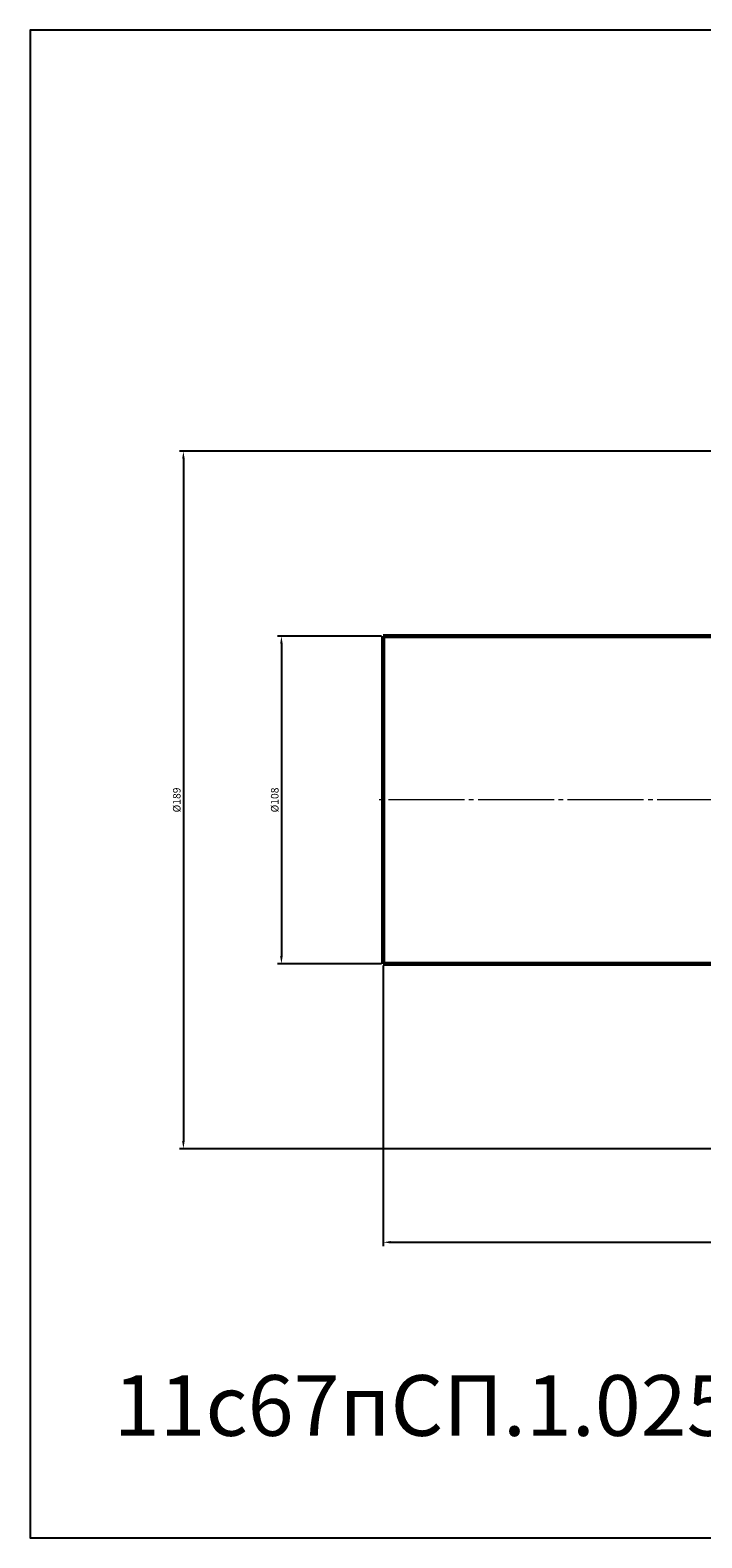
# Model space of a CAD drawing. Units: millimetres. Extents: x -766 to 222, y -243 to 254.
# Drawn here: x -766 to -544, y -243 to 254 of the extents above; entities that cross this region are included whole.
import ezdxf

# ---------------------------------------------------------------- set-up
doc = ezdxf.new("R2010")
doc.units = ezdxf.units.MM
doc.linetypes.add('K5LT_AXLED', pattern=[29.56613, 25.06613, -1.5, 1.5, -1.5])
doc.linetypes.add('K5LT_BASIC', pattern=[0])
doc.dimstyles.new('ISO-25', dxfattribs={"dimtxt": 2.5, "dimasz": 2.5, "dimexe": 1.25, "dimexo": 0.625, "dimtad": 1, "dimtxsty": 'Standard', "dimcen": 2.5, "dimadec": 0, "dimazin": 0, "dimtfac": 1, "dimtmove": 0, "dimatfit": 3, "dimfxl": 1, "dimarcsym": 0})

# ---------------------------------------------------------------- blocks, each defined once
blk = doc.blocks.new('*D17')
at = {"color": 0, "lineweight": -2}
for p, q in [((-649.5, -54.63), (-649.5, -147.11)), ((-299.5, -54.63), (-299.5, -147.11)), ((-647, -145.86), (-302, -145.86))]:
    blk.add_line(p, q, dxfattribs=at)
at = {"color": 0}
for points in [[(-647, -145.44), (-647, -146.27), (-649.5, -145.86)], [(-302, -145.44), (-302, -146.27), (-299.5, -145.86)]]:
    blk.add_solid(points, dxfattribs=at)
at = {"layer": 'Defpoints', "color": 0}
for p in [(-649.5, -54), (-299.5, -54), (-299.5, -145.86)]:
    blk.add_point(p, dxfattribs=at)
at = {"color": 0, "insert": (-474.5, -143.98), "char_height": 2.5, "attachment_point": 5}
blk.add_mtext('350', dxfattribs=at)
blk = doc.blocks.new('*D20')
at = {"color": 0, "lineweight": -2}
for p, q in [((-650.12, 54), (-684.35, 54)), ((-683.1, 51.5), (-683.1, -51.5)), ((-650.12, -54), (-684.35, -54))]:
    blk.add_line(p, q, dxfattribs=at)
at = {"color": 0}
for points in [[(-683.52, 51.5), (-682.68, 51.5), (-683.1, 54)], [(-683.52, -51.5), (-682.68, -51.5), (-683.1, -54)]]:
    blk.add_solid(points, dxfattribs=at)
at = {"layer": 'Defpoints', "color": 0}
for p in [(-649.5, 54), (-683.1, -54), (-649.5, -54)]:
    blk.add_point(p, dxfattribs=at)
at = {"color": 0, "insert": (-684.98, 0), "char_height": 2.5, "attachment_point": 5, "rotation": 90}
blk.add_mtext('%%C108', dxfattribs=at)
blk = doc.blocks.new('*D21')
at = {"color": 0, "lineweight": -2}
for p, q in [((-537.62, 115), (-716.69, 115)), ((-715.44, 112.5), (-715.44, -112.5)), ((-537.62, -115), (-716.69, -115))]:
    blk.add_line(p, q, dxfattribs=at)
at = {"color": 0}
for points in [[(-715.86, 112.5), (-715.02, 112.5), (-715.44, 115)], [(-715.86, -112.5), (-715.02, -112.5), (-715.44, -115)]]:
    blk.add_solid(points, dxfattribs=at)
at = {"layer": 'Defpoints', "color": 0}
for p in [(-537, 115), (-715.44, -115), (-537, -115)]:
    blk.add_point(p, dxfattribs=at)
at = {"color": 0, "insert": (-717.31, 0), "char_height": 2.5, "attachment_point": 5, "rotation": 90}
blk.add_mtext('%%C189', dxfattribs=at)

msp = doc.modelspace()

# ---------------------------------------------------------------- linework, layer by layer
at = {"color": 7, "linetype": 'K5LT_BASIC', "lineweight": 60}
for p, q in [((-649.5, 54), (-537, 54)), ((-649.5, 54), (-649.5, -54)), ((-649.5, -54), (-537, -54))]:
    msp.add_line(p, q, dxfattribs=at)
at = {"color": 4, "linetype": 'K5LT_AXLED', "lineweight": 18}
msp.add_line((-297.5, 0), (-651.5, 0), dxfattribs=at)
msp.add_lwpolyline([(222.066, 253.868), (-766.005, 253.868), (-766.005, -243.334), (222.066, -243.334)], close=True)

# ---------------------------------------------------------------- texts
at = {"color": 3, "insert": (-738.435, -189.689), "char_height": 20, "attachment_point": 1}
msp.add_mtext_dynamic_manual_height_columns('11с67пСП.1.025.100/080   КРАН ШАРОВОЙ DN100/80 PN25', width=925.06936, gutter_width=12.5, heights=[0], dxfattribs=at)

# ---------------------------------------------------------------- dimensions: what is measured, and where the dimension line sits
at = {"color": 1}
for base, p1, p2, text, picture, middle in [((-715.438, -115), (-537, 115), (-537, -115), '%%C189', '*D21', (-717.313, 0)), ((-683.101, -54), (-649.5, 54), (-649.5, -54), '%%C<>', '*D20', (-684.976, 0))]:
    dim = msp.add_linear_dim(base=base, p1=p1, p2=p2, angle=90, text=text, dimstyle='ISO-25', dxfattribs=at)
    dim.commit()
    dim.dimension.update_dxf_attribs({"geometry": picture, "text_midpoint": middle})
dim = msp.add_linear_dim(base=(-299.5, -145.855), p1=(-649.5, -54), p2=(-299.5, -54), dimstyle='ISO-25', dxfattribs=at)
dim.commit()
dim.dimension.update_dxf_attribs({"geometry": '*D17', "text_midpoint": (-474.5, -143.98)})

doc.saveas('drawing.dxf')
